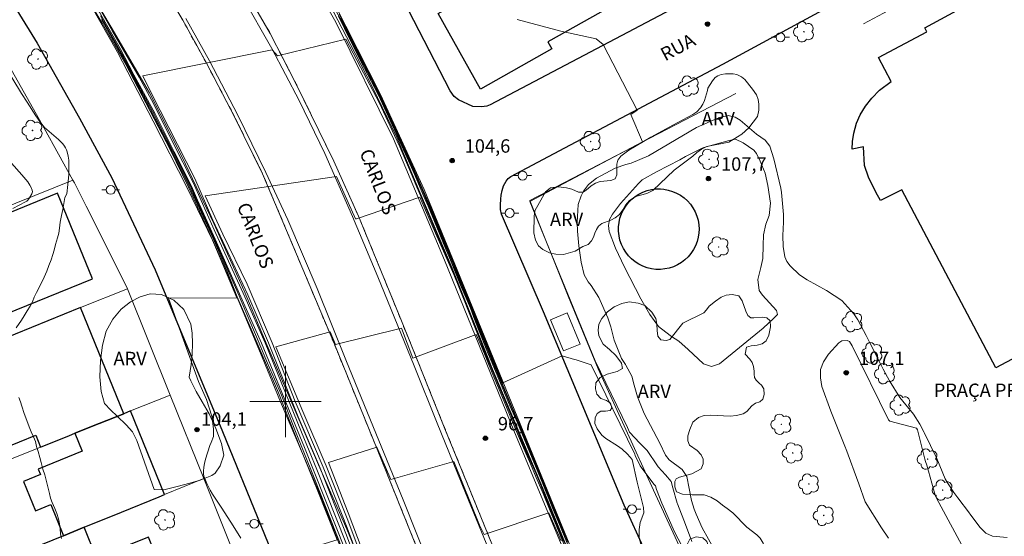
# Model space of a CAD drawing. Units: metres. Extents: x 283105 to 283621, y 1675451 to 1676017.
# Drawn here: x 283170 to 283280, y 1675685 to 1675743 of the extents above; entities that cross this region are included whole.
import ezdxf
from ezdxf.enums import TextEntityAlignment as Align

# ---------------------------------------------------------------- set-up
doc = ezdxf.new("R2010")
doc.units = ezdxf.units.M
doc.header["$MEASUREMENT"] = 0
doc.linetypes.add('HIDDENX2', pattern=[0.75, 0.5, -0.25])
for name, color, linetype, lineweight, true_color in [('Arvores_Isoladas', 7, 'Continuous', 18, 0x00ff33), ('Curvas_Intermediarias', 7, 'Continuous', 9, 0x783c14), ('Curvas_Mestras', 7, 'Continuous', 20, 0x783c14), ('Pto_Cotado', 7, 'Continuous', 9, 0x783c14), ('Topon_Pto_Cotado', 7, 'Continuous', 9, 0x783c14), ('Topon_Vegetacao', 7, 'Continuous', 9, 0x00ff33), ('Vegetacao', 7, 'Orla8', 9, 0x00ff33)]:
    doc.layers.add(name, color=color, linetype=linetype, lineweight=lineweight, true_color=true_color)
for name, color, linetype, lineweight in [('Corredores_Onibus', 8, 'HIDDENX2', 9), ('Edificacoes', 7, 'Continuous', 30), ('Malha_Coordenadas', 7, 'Continuous', 15), ('Muro_Grade', 8, 'Continuous', 20), ('Parada_Onibus', 231, 'Continuous', 18), ('Pavimentacao_Asfaltica_Mfio', 10, 'Continuous', 30), ('Poste', 7, 'Continuous', 9), ('Separ_Fisico_Canteiro_Mureta', 10, 'Continuous', 15), ('Topon_de_Vias', 7, 'Continuous', 9), ('Topon_Praca_Parque', 7, 'Continuous', 9), ('Viaduto', 8, 'Continuous', 9)]:
    doc.layers.add(name, color=color, linetype=linetype, lineweight=lineweight)
doc.styles.add('Arial', font='arial.ttf', dxfattribs={"height": 1.5})
doc.styles.get("Standard").update_dxf_attribs({"font": 'arial.ttf'})
doc.linetypes.add('Orla8', pattern='A,6,-0.5,["V",Standard,S=1,R=0,X=-0.5,Y=-1],-0.5,6,-0.5,["V",Standard,S=1,R=0,X=-0.5,Y=-1],-0.5', length=14)

# ---------------------------------------------------------------- blocks, each defined once
blk = doc.blocks.new('Cotas')
at = {"layer": 'Pto_Cotado'}
blk.add_hatch(color=256, dxfattribs=at).paths.add_polyline_path([(0, 0.24, 1), (0, -0.24, 1)])
at = {"layer": 'Pto_Cotado', "lineweight": -3}
blk.add_lwpolyline([(0, -0.24, -1), (0, 0.24, -1)], format="xyb", close=True, dxfattribs=at)
blk = doc.blocks.new('Poste')
at = {"layer": 'Poste'}
for points in [[(-0.5, 0), (-1, 0)], [(0.5, 0), (1, 0)]]:
    blk.add_lwpolyline(points, dxfattribs=at)
blk.add_lwpolyline([(0, 0.5, 1), (0, -0.5, 1)], format="xyb", close=True, dxfattribs=at)
blk = doc.blocks.new('Arvore')
at = {"layer": 'Arvores_Isoladas'}
blk.add_lwpolyline([(-0.72, 0.49, 0.872324), (-0.72, -0.55, 0.862983), (0.28, -0.83, 0.900105), (0.89, 0.03, 0.863155), (0.26, 0.86, 0.882486)], format="xyb", close=True, dxfattribs=at)
blk.add_circle((0, 0), 0.0286, dxfattribs=at)

msp = doc.modelspace()

# ---------------------------------------------------------------- linework, layer by layer
at = {"layer": 'Corredores_Onibus', "flags": 128}
for points in [[(283271.89, 1675456.44), (283271.51, 1675458.71), (283269.63, 1675471.25), (283266.91, 1675487.43), (283263.23, 1675509.14), (283260.01, 1675529.12), (283257.71, 1675543.38), (283257.47, 1675544.86), (283256.86, 1675553.42), (283257.6, 1675566.02), (283256.68, 1675576.46), (283255.68, 1675583.25), (283254.73, 1675590.94), (283251.39, 1675611.05), (283248.31, 1675622.25), (283248.05, 1675624.41), (283245.39, 1675638.33), (283239.68, 1675647.74), (283236.92, 1675653.01), (283235.9, 1675654.62), (283234.4, 1675657.48), (283232.48, 1675661.49), (283230.54, 1675665.87), (283227.37, 1675673.48), (283223.91, 1675682.07), (283220.63, 1675690.11), (283217.92, 1675696.76), (283216.67, 1675699.86), (283215.07, 1675703.83), (283212.97, 1675709.03), (283210.74, 1675714.49), (283208.16, 1675720.76), (283205.39, 1675726.92), (283201.2, 1675735.54), (283198.28, 1675741.2), (283194.91, 1675747.03), (283191.63, 1675752.68), (283187.9, 1675758.67), (283184.41, 1675763.96), (283182.04, 1675767.35), (283179.51, 1675770.98), (283176.68, 1675774.82), (283173.46, 1675778.99), (283170.89, 1675782.14), (283167.82, 1675785.87), (283164.71, 1675789.34), (283161.77, 1675792.62), (283159.04, 1675795.66), (283155.82, 1675799.02), (283152.31, 1675802.55), (283149.95, 1675804.84), (283147.94, 1675806.79), (283144.85, 1675809.58), (283141.88, 1675812.24), (283139.92, 1675813.94), (283138.19, 1675815.39), (283136.89, 1675816.48), (283135.51, 1675817.64), (283133.18, 1675819.54), (283129.44, 1675822.59), (283125.82, 1675825.29), (283121.18, 1675828.64)], [(283264.05, 1675456.42), (283263.69, 1675458.48), (283261.18, 1675474.52), (283258.1, 1675492.35), (283255.25, 1675509.3), (283252.48, 1675524.97), (283250.6, 1675535.62), (283250.47, 1675536.19), (283249.54, 1675540.59), (283248.38, 1675544.02), (283245.54, 1675553.26), (283238.75, 1675568.01), (283235.06, 1675587.42), (283233.54, 1675595.15), (283230.22, 1675615.13), (283229.69, 1675622.66), (283229.3, 1675625.32), (283223.69, 1675653.2), (283223.51, 1675654.59), (283222.55, 1675659.17), (283221.88, 1675661.87), (283220.86, 1675665.95), (283218.73, 1675673.14), (283215.04, 1675682.81), (283210.25, 1675694.67), (283205.46, 1675706.42), (283204.9, 1675707.75), (283199.7, 1675720.12), (283197.43, 1675725.48), (283194.29, 1675731.88), (283191.11, 1675737.94), (283188.48, 1675742.69), (283185.17, 1675748.27), (283182.88, 1675752.1), (283180.49, 1675755.79), (283177.21, 1675760.65), (283174.75, 1675764.31), (283171.54, 1675768.76), (283168.47, 1675772.62), (283165.25, 1675776.63), (283161.25, 1675781.52), (283157.26, 1675786.07), (283153.77, 1675789.83), (283149.26, 1675794.55), (283144.85, 1675798.87), (283140.4, 1675803.09), (283139.69, 1675803.76), (283139.53, 1675803.9), (283136.53, 1675806.48), (283136.54, 1675807), (283134.08, 1675809.04), (283131.33, 1675811.33), (283129.48, 1675812.85), (283126.6, 1675815.12), (283123.54, 1675817.41), (283121.19, 1675819.1)]]:
    msp.add_lwpolyline(points, dxfattribs=at)
at = {"layer": 'Curvas_Intermediarias', "flags": 128}
for points, elevation in [([(283194.99, 1675711.72), (283192.11, 1675718.18), (283190.15, 1675722.53), (283189.47, 1675724.13), (283187.53, 1675727.95), (283185.39, 1675732.22), (283183.01, 1675736.57), (283181.46, 1675739.51), (283179.17, 1675743.58), (283176.93, 1675747.21), (283171.1, 1675756.3), (283167.93, 1675760.81), (283164.44, 1675765.86), (283162.44, 1675768.59)], 101), ([(283191.53, 1675695.07), (283191.66, 1675695.41), (283191.93, 1675696.1), (283191.94, 1675696.95), (283191.73, 1675698.36), (283191.13, 1675700.23), (283190.26, 1675702.23), (283186.87, 1675711.56), (283194.54, 1675711.6), (283192.66, 1675716.04), (283191.42, 1675719.05), (283189.09, 1675724.08), (283187.08, 1675728.21), (283182.11, 1675737.73), (283179.46, 1675742.37), (283177.02, 1675746.44)], 104), ([(283205.31, 1675744.35), (283206.17, 1675742.74), (283207.29, 1675740.53), (283208.76, 1675737.65), (283210.49, 1675734.36), (283211.45, 1675732.22), (283213.76, 1675727.1), (283215.33, 1675723.61), (283217.36, 1675718.72), (283218.71, 1675715.49), (283219.67, 1675713.01), (283220.82, 1675710.29), (283221.74, 1675707.95), (283222.87, 1675705.19), (283226.03, 1675697.6), (283228.43, 1675691.91), (283229.93, 1675688.19), (283231.3, 1675684.78)], 102), ([(283244.37, 1675683.85), (283243.56, 1675685.42), (283242.12, 1675688.63), (283241.54, 1675690.14), (283241.4, 1675690.57), (283241.24, 1675690.75), (283239.71, 1675692.82), (283239.14, 1675693.94), (283239.1, 1675694.11), (283234.23, 1675704.1), (283232.53, 1675704.68), (283232.34, 1675704.72), (283230.97, 1675705.1), (283224.32, 1675702.1), (283223.44, 1675704.26), (283222.64, 1675706.19), (283221.19, 1675709.71), (283219.9, 1675712.87), (283218.44, 1675716.47), (283216.5, 1675721.17), (283214.22, 1675726.36), (283212.95, 1675729.17), (283212.54, 1675730.08), (283211.38, 1675732.63), (283211.36, 1675732.66), (283210.88, 1675733.72), (283210.55, 1675734.4), (283210.53, 1675734.42), (283209.97, 1675735.56), (283208.67, 1675738.13), (283208.04, 1675739.33), (283205.98, 1675743.36)], 104), ([(283210.13, 1675655.85), (283214.15, 1675656.45), (283214.61, 1675656.48), (283213.82, 1675660.87), (283213.26, 1675664.97), (283212.07, 1675668.27), (283208.77, 1675676.97), (283207.16, 1675681.44), (283205.67, 1675685.22), (283203.21, 1675691.46), (283200.96, 1675697.01), (283199.53, 1675700.7), (283197.99, 1675704.28), (283196.74, 1675707.26), (283194.92, 1675711.52), (283194.8, 1675711.83), (283191.88, 1675718.47), (283189.8, 1675723.05), (283189.34, 1675724.11), (283187.38, 1675728.04), (283185.1, 1675732.52), (283182.71, 1675736.96), (283181.67, 1675738.91), (283179.27, 1675743.18)], 102), ([(283198.93, 1675669.57), (283199.68, 1675674.09), (283199.47, 1675676.71), (283199.19, 1675678.42), (283198.61, 1675680.68), (283198.19, 1675682.19), (283205.78, 1675684.52), (283203.54, 1675690.15), (283201.67, 1675694.75), (283199.2, 1675700.99), (283196.02, 1675708.35), (283194.58, 1675711.72), (283193.41, 1675714.67), (283191.65, 1675718.76), (283189.45, 1675723.56), (283189.22, 1675724.1), (283187.23, 1675728.12), (283184.81, 1675732.82), (283181.89, 1675738.32), (283179.37, 1675742.77)], 103), ([(283205.92, 1675743.13), (283207.22, 1675740.47), (283208.85, 1675737.3), (283210.37, 1675734.39), (283212.38, 1675730.02), (283212.8, 1675729.08), (283213.41, 1675727.7), (283214.38, 1675725.53), (283215.49, 1675722.97), (283215.95, 1675721.88), (283217.21, 1675718.9), (283217.77, 1675717.52), (283218.46, 1675715.84), (283219.59, 1675713.03), (283220.7, 1675710.46), (283221.08, 1675709.41), (283221.6, 1675708.06), (283222.62, 1675705.53), (283223.14, 1675704.28), (283224.52, 1675700.97), (283225.16, 1675699.43), (283225.96, 1675697.6), (283228.74, 1675690.96), (283229.97, 1675687.9), (283230.65, 1675686.23), (283232.23, 1675682.43)], 101), ([(283231.59, 1675684.27), (283230.8, 1675686.15), (283230.13, 1675687.83), (283228.69, 1675691.4), (283226.88, 1675695.66), (283226.14, 1675697.5), (283225.29, 1675699.51), (283223.37, 1675704.2), (283221.61, 1675708.5), (283220.08, 1675712.25), (283219.59, 1675713.47), (283217.93, 1675717.52), (283217.33, 1675718.97), (283216.44, 1675721.15), (283215.61, 1675723.12), (283214.92, 1675724.69), (283214.06, 1675726.59), (283212.11, 1675730.88), (283210.65, 1675734.08), (283210.23, 1675734.94), (283208.52, 1675738.31), (283206.15, 1675742.91)], 103), ([(283231.34, 1675683.95), (283230.84, 1675685.2), (283230.11, 1675686.91), (283228.92, 1675689.91), (283227.9, 1675692.34), (283227.29, 1675693.75), (283225.74, 1675697.38), (283224.75, 1675699.71), (283223.5, 1675702.69), (283221.59, 1675707.46), (283220.94, 1675709.08), (283220.47, 1675710.28), (283219.9, 1675711.69), (283218.84, 1675714.28), (283218.2, 1675715.83), (283217.68, 1675717.02), (283215.21, 1675722.8), (283214.71, 1675724), (283213.98, 1675725.73), (283212.79, 1675728.51), (283212.18, 1675729.79), (283210.47, 1675733.47), (283208.39, 1675737.43), (283206.74, 1675740.56), (283199.08, 1675738.71), (283198.48, 1675739.37), (283184.02, 1675736.47)], 99), ([(283169.83, 1675708.27), (283170.41, 1675709.11), (283170.74, 1675709.59), (283171.08, 1675710.16), (283171.41, 1675710.66), (283171.66, 1675711.18), (283171.86, 1675711.7), (283172.11, 1675712.22), (283172.55, 1675713.07), (283172.96, 1675713.93), (283173.25, 1675714.58), (283173.5, 1675715.23), (283173.75, 1675715.88), (283173.95, 1675716.47), (283174.09, 1675716.95), (283174.24, 1675717.58), (283174.46, 1675718.32), (283174.6, 1675718.85), (283174.69, 1675719.41), (283174.77, 1675720.07), (283174.91, 1675720.81), (283175.06, 1675721.5), (283175.15, 1675722.18), (283175.28, 1675722.85), (283175.52, 1675723.25), (283175.63, 1675724.3), (283175.71, 1675725.39), (283175.73, 1675725.94), (283175.74, 1675726.48), (283175.72, 1675727.02), (283175.67, 1675727.49), (283175.55, 1675727.95), (283175.47, 1675728.18), (283175.37, 1675728.39), (283175.25, 1675728.58), (283175.05, 1675728.85), (283174.81, 1675729.1), (283174.56, 1675729.34), (283173.01, 1675730.68), (283172.84, 1675730.88), (283172.57, 1675731.24), (283172.05, 1675731.99), (283171.05, 1675733.51), (283170.43, 1675734.5), (283168.6, 1675737.52)], 104), ([(283195.76, 1675711.95), (283191.87, 1675720.29), (283189.85, 1675724.96), (283184.99, 1675734.49), (283184.02, 1675736.47)], 99), ([(283248.05, 1675683.32), (283246.64, 1675685.87), (283245.97, 1675687.4), (283245.75, 1675687.96), (283245.46, 1675688.91), (283244.91, 1675691.59), (283244.4, 1675692.39), (283242.94, 1675693.46), (283242.54, 1675693.98), (283241.92, 1675695.35), (283240.15, 1675698.67), (283239.39, 1675700.51), (283239.01, 1675701.84), (283238.77, 1675702.85), (283238.09, 1675704.09), (283238.05, 1675704.13), (283237.61, 1675704.82), (283236.77, 1675706.88), (283236.41, 1675708.38), (283236.39, 1675708.46), (283236.08, 1675709.36), (283235.06, 1675711.66), (283234.23, 1675712.98), (283233.88, 1675713.39), (283233.42, 1675714.18), (283233.11, 1675715.61), (283232.84, 1675717.45), (283232.68, 1675719.07), (283232.63, 1675720.05), (283232.77, 1675722.05), (283233.09, 1675723.02), (283233.36, 1675723.56), (283233.92, 1675724.29), (283234.81, 1675725), (283236.91, 1675726.14), (283238.11, 1675726.52), (283238.7, 1675726.68), (283240.62, 1675727.5), (283246.01, 1675730.67), (283247.55, 1675731.36), (283247.61, 1675731.38), (283248.51, 1675731.77), (283248.56, 1675731.8), (283249.59, 1675732.01), (283249.71, 1675732), (283250.33, 1675731.85), (283250.88, 1675731.52), (283252.73, 1675729.94), (283253.69, 1675729.27), (283254.21, 1675728.59), (283254.65, 1675727.19), (283255.45, 1675723.9), (283255.53, 1675723.42), (283255.75, 1675720.95), (283255.75, 1675720.08), (283255.69, 1675718.6), (283255.71, 1675717.35), (283255.9, 1675716.19), (283256.14, 1675715.67)], 106), ([(283252.87, 1675713.65), (283253.04, 1675712.43), (283253.38, 1675711.91), (283254.95, 1675710.21), (283255.07, 1675709.75), (283254.63, 1675709.29), (283253.48, 1675708.22), (283248.58, 1675704.23), (283247.69, 1675703.91), (283246.8, 1675704.24), (283245.09, 1675705.81), (283244.04, 1675706.76), (283243.2, 1675707.3), (283243.05, 1675707.38), (283241.76, 1675708.41), (283240.79, 1675709.76), (283239.79, 1675711.51), (283237.94, 1675715.06), (283236.95, 1675717.16), (283236.24, 1675719.04), (283236.14, 1675719.72), (283236.27, 1675720.39), (283236.59, 1675720.98), (283237.51, 1675722.16), (283239.51, 1675724.42), (283239.94, 1675724.84), (283241.52, 1675725.72), (283244.13, 1675727.06), (283244.78, 1675727.43), (283246.57, 1675728.32), (283246.81, 1675728.43), (283249.68, 1675729.22), (283250.37, 1675729.37), (283251.24, 1675728.98), (283252.43, 1675728.15), (283252.71, 1675727.76), (283253.15, 1675726.91), (283253.7, 1675725.58), (283254.01, 1675724.18), (283254.28, 1675722.2), (283254.13, 1675720.84), (283253.76, 1675719.84), (283253.51, 1675718.67), (283253.48, 1675717.46), (283253.43, 1675716.01), (283253.21, 1675715.01), (283252.87, 1675713.65)], 107), ([(283168.44, 1675727.65), (283170.48, 1675725.37), (283171.12, 1675724.59), (283171.37, 1675724.21), (283171.52, 1675723.95), (283171.63, 1675723.68), (283171.65, 1675723.47), (283171.6, 1675723.25), (283171.33, 1675722.79), (283171.12, 1675722.55), (283171.01, 1675722.44), (283170.88, 1675722.36), (283169.45, 1675721.61)], 103), ([(283190.98, 1675723.04), (283205.71, 1675725.19), (283207.82, 1675720.45), (283207.93, 1675720.45), (283215.04, 1675722.88), (283216.8, 1675718.85), (283218.82, 1675714.22), (283219.38, 1675712.84), (283219.85, 1675711.71), (283221.27, 1675708.13), (283222.5, 1675705.05), (283224.53, 1675700.15), (283225.36, 1675698.19), (283225.9, 1675696.89), (283226.61, 1675695.12), (283227.9, 1675692.23), (283228.46, 1675690.88), (283230.38, 1675686.2), (283231.13, 1675684.37)], 98), ([(283204.21, 1675692.67), (283201.06, 1675700.02), (283198.5, 1675706.57), (283195.68, 1675713.15), (283192.98, 1675718.74), (283190.98, 1675723.04)], 98), ([(283256.14, 1675715.67), (283256.48, 1675715.2), (283257.54, 1675714.18), (283258.4, 1675713.61), (283260.58, 1675712.42), (283262.28, 1675711.31), (283263.63, 1675709.82), (283264.06, 1675709.14), (283265, 1675707.39), (283265.41, 1675706.59), (283266.67, 1675704.09), (283266.89, 1675703.64), (283267.6, 1675702.31), (283268.78, 1675700.45), (283270.3, 1675698.58), (283271.01, 1675697.45), (283271.46, 1675696.59), (283271.49, 1675696.53), (283272.9, 1675693.61), (283273.85, 1675691.34), (283274.1, 1675690.88), (283274.82, 1675689.81), (283275.28, 1675689.21), (283276.56, 1675687.51), (283276.63, 1675687.41), (283277.76, 1675685.91), (283277.83, 1675685.83), (283278.42, 1675685.28), (283279.16, 1675684.93), (283280.81, 1675684.76)], 106), ([(283216.15, 1675646.74), (283215.08, 1675654.77), (283214.06, 1675660.57), (283213.36, 1675664.94), (283213.21, 1675665.6), (283211.92, 1675669.47), (283209.86, 1675674.66), (283208.57, 1675678.11), (283206.67, 1675683.4), (283202.12, 1675694.84), (283197.31, 1675706.55), (283194.99, 1675711.72)], 101), ([(283217.01, 1675646.68), (283216.76, 1675648.21), (283216.07, 1675652.98), (283215.58, 1675655.37), (283214.7, 1675659.95), (283213.91, 1675663.46), (283213.42, 1675666.52), (283212.67, 1675668.79), (283210.89, 1675673.92), (283209.04, 1675679.01), (283206.81, 1675685.05), (283203.86, 1675692.53), (283201.42, 1675698.29), (283198.1, 1675706.57), (283195.76, 1675711.95)], 99), ([(283198.9, 1675706.14), (283205, 1675707.8), (283205.59, 1675706.37), (283212.99, 1675708.21), (283214.23, 1675704.87), (283221.34, 1675707.51), (283221.93, 1675706.15), (283223.22, 1675703.03), (283223.82, 1675701.54), (283224.55, 1675699.83), (283225.87, 1675696.65), (283226.64, 1675694.82), (283227.32, 1675693.3), (283228.18, 1675691.25), (283228.83, 1675689.71), (283229.63, 1675687.76), (283230.28, 1675686.15), (283231.76, 1675682.58)], 97), ([(283204.55, 1675692.82), (283201.92, 1675698.87), (283198.9, 1675706.14)], 97), ([(283267.51, 1675684.69), (283266.74, 1675685.86), (283264.89, 1675688.78), (283264.19, 1675690.77), (283262.72, 1675694.74), (283262.69, 1675694.82), (283261.06, 1675698.91), (283260.05, 1675701.67), (283259.88, 1675702.64), (283259.91, 1675703.58), (283260.24, 1675704.45), (283260.77, 1675705.29), (283261.96, 1675706.58), (283262.27, 1675706.79), (283262.89, 1675706.84), (283263.13, 1675706.73), (283263.44, 1675706.23), (283267.49, 1675697.97), (283267.67, 1675697.82), (283270.63, 1675697.01), (283270.76, 1675696.84), (283271.56, 1675693.54), (283271.64, 1675693.3), (283271.79, 1675692.86), (283272.72, 1675689.5), (283272.88, 1675689.2), (283276.25, 1675682.95)], 107), ([(283174.91, 1675684.65), (283174.78, 1675685.19), (283174.75, 1675685.75), (283174.7, 1675686.31), (283174.58, 1675686.87), (283174.38, 1675687.46), (283174.15, 1675688.04), (283173.86, 1675688.69), (283173.68, 1675689.17), (283173.56, 1675689.7), (283173.03, 1675691.81), (283172.83, 1675692.44), (283172.62, 1675693.16), (283172.47, 1675693.75), (283172.31, 1675694.4), (283172.11, 1675694.95), (283171.99, 1675695.53), (283171.78, 1675696.03), (283171.52, 1675696.59), (283171.27, 1675697.16), (283171.03, 1675697.87), (283170.74, 1675698.65), (283170.47, 1675699.47), (283170.31, 1675699.95), (283170.14, 1675700.47)], 104), ([(283191.53, 1675695.07), (283191.02, 1675693.53), (283190.91, 1675693.08), (283190.83, 1675692.64), (283190.79, 1675692.2), (283190.81, 1675691.92), (283190.86, 1675691.65), (283190.95, 1675691.38), (283191.19, 1675690.84), (283191.56, 1675690.09), (283191.83, 1675689.64), (283192.87, 1675688.06), (283194.11, 1675686.1), (283194.98, 1675684.71)], 104), ([(283204.82, 1675693.17), (283210.22, 1675694.9), (283211.77, 1675691.27), (283218.85, 1675693.28), (283221.71, 1675686.15), (283222.23, 1675685.13), (283229.48, 1675687.55), (283230.84, 1675684.42)], 96), ([(283217.04, 1675646.68), (283216.9, 1675647.84), (283216.21, 1675652.98), (283215.77, 1675655.19), (283214.87, 1675660.12), (283214.12, 1675663.55), (283213.76, 1675665.43), (283213.55, 1675666.94), (283213.04, 1675668.45), (283211.41, 1675673.54), (283209.27, 1675679.46), (283206.88, 1675685.87), (283204.21, 1675692.67)], 98), ([(283217.07, 1675646.68), (283217, 1675647.47), (283216.35, 1675652.99), (283215.97, 1675655.02), (283215.03, 1675660.28), (283214.32, 1675663.63), (283213.67, 1675667.35), (283213.41, 1675668.11), (283211.92, 1675673.17), (283209.51, 1675679.91), (283206.95, 1675686.7), (283204.55, 1675692.82)], 97), ([(283217.16, 1675646.67), (283216.48, 1675652.99), (283215.2, 1675660.45), (283214.52, 1675663.72), (283213.79, 1675667.77), (283212.44, 1675672.79), (283209.74, 1675680.35), (283207.02, 1675687.53), (283204.82, 1675693.17)], 96)]:
    msp.add_lwpolyline(points, dxfattribs=dict(at, elevation=elevation))
at = {"layer": 'Curvas_Mestras', "flags": 128}
for points, elevation in [([(283242.76, 1675659.72), (283242.55, 1675660.06), (283240.72, 1675663.34), (283239.14, 1675666.05), (283238.45, 1675667.5), (283237.4, 1675669.93), (283233.9, 1675678.02), (283231.67, 1675683.26), (283228.78, 1675690.36), (283226.34, 1675696.11), (283223.18, 1675703.61), (283221.75, 1675707.19), (283218.64, 1675714.92), (283214.92, 1675723.69), (283212.44, 1675729.56), (283209.72, 1675735.18), (283207.78, 1675738.95), (283205.36, 1675743.62), (283202.68, 1675748.28), (283200.64, 1675751.88), (283198.7, 1675755.15), (283197.39, 1675756.84), (283190.08, 1675754.56), (283175.62, 1675750.26)], 100), ([(283183.62, 1675736.32), (283180.62, 1675741.46), (283178.28, 1675745.63), (283176.72, 1675748.27), (283175.62, 1675750.26)], 100), ([(283245.48, 1675684.33), (283244.66, 1675686.53), (283244.58, 1675686.71), (283243.87, 1675688.54), (283243.84, 1675688.63), (283243.34, 1675690.32), (283243.18, 1675691.05), (283242.54, 1675691.81), (283241.72, 1675692.7), (283241.63, 1675692.81), (283240.49, 1675694.53), (283239.67, 1675695.34), (283238.51, 1675696.57), (283238.3, 1675697.09), (283234.66, 1675704.56), (283227.36, 1675722.39), (283239.96, 1675729.08), (283238.65, 1675732.14), (283239.36, 1675732.63), (283235.55, 1675739.99), (283234.79, 1675740.59), (283230.81, 1675741.46), (283225.93, 1675742.77)], 105), ([(283183.62, 1675736.32), (283185.19, 1675733.36), (283187.39, 1675729), (283189.66, 1675724.54), (283191.99, 1675719.23), (283195.42, 1675711.73), (283197.71, 1675706.56), (283201.77, 1675696.56), (283203.51, 1675692.38), (283206.74, 1675684.22), (283210.37, 1675674.29), (283212.3, 1675669.13), (283213.3, 1675666.11), (283213.41, 1675665.6), (283213.81, 1675662.75), (283214.16, 1675660.51), (283215.15, 1675654.86), (283216.17, 1675646.74)], 100)]:
    msp.add_lwpolyline(points, dxfattribs=dict(at, elevation=elevation))
at = {"layer": 'Edificacoes', "flags": 128}
for points in [[(283235.56, 1675764.39), (283236.17, 1675763.3), (283241.63, 1675753.59), (283245.08, 1675747.46), (283239.75, 1675744.46), (283239.03, 1675745.73), (283229.36, 1675740.29), (283229.82, 1675739.47), (283221.82, 1675734.98), (283217.07, 1675743.43), (283219.02, 1675744.53), (283217.78, 1675746.73), (283215.98, 1675745.72), (283213.3, 1675750.47), (283221.06, 1675755.41), (283221.38, 1675754.97), (283223.4, 1675756.18), (283223, 1675756.84), (283227.39, 1675759.32), (283227.93, 1675758.29), (283229.67, 1675759.27), (283228.89, 1675760.65), (283235.32, 1675764.26)], [(283241.96, 1675714.79), (283241.45, 1675714.8), (283240.96, 1675714.86), (283240.47, 1675714.98), (283240, 1675715.15), (283239.55, 1675715.38), (283239.13, 1675715.65), (283238.74, 1675715.97), (283238.39, 1675716.32), (283238.08, 1675716.72), (283237.82, 1675717.14), (283237.6, 1675717.6), (283237.44, 1675718.07), (283237.33, 1675718.56), (283237.28, 1675719.06), (283237.28, 1675719.56), (283237.33, 1675720.05), (283237.44, 1675720.54), (283237.61, 1675721.02), (283237.83, 1675721.47), (283238.09, 1675721.89), (283238.4, 1675722.29), (283238.75, 1675722.64), (283239.14, 1675722.96), (283239.56, 1675723.23), (283240.01, 1675723.45), (283240.48, 1675723.62), (283240.97, 1675723.73), (283241.46, 1675723.8), (283241.96, 1675723.8), (283242.35, 1675723.77), (283242.85, 1675723.68), (283243.32, 1675723.53), (283243.78, 1675723.34), (283244.22, 1675723.09), (283244.62, 1675722.8), (283244.99, 1675722.46), (283245.33, 1675722.08), (283245.61, 1675721.67), (283245.85, 1675721.24), (283246.04, 1675720.77), (283246.18, 1675720.29), (283246.26, 1675719.8), (283246.29, 1675719.3), (283246.27, 1675718.9), (283246.2, 1675718.4), (283246.07, 1675717.92), (283245.89, 1675717.45), (283245.66, 1675717.01), (283245.39, 1675716.59), (283245.07, 1675716.21), (283244.7, 1675715.86), (283244.31, 1675715.56), (283243.88, 1675715.3), (283243.42, 1675715.1), (283242.95, 1675714.94), (283242.46, 1675714.84)], [(283174.46, 1675723.32), (283158.47, 1675716.81), (283158.85, 1675715.85), (283156.95, 1675715.08), (283157.76, 1675713.11), (283157.16, 1675712.87), (283159.87, 1675706.22), (283178.36, 1675713.75), (283174.46, 1675723.32)], [(283167.87, 1675706.81), (283168.48, 1675705.31), (283155.53, 1675700.04), (283159.21, 1675691), (283172.03, 1675696.23), (283172.57, 1675694.91), (283175.79, 1675696.2), (283176.4, 1675696.45), (283179.14, 1675697.55), (283181.88, 1675698.64), (283177.04, 1675710.51), (283167.87, 1675706.81)], [(283186.44, 1675689.59), (283182.63, 1675698.95), (283181.88, 1675698.64), (283179.14, 1675697.55), (283176.4, 1675696.45), (283177.23, 1675694.43), (283172.31, 1675692.42), (283172.55, 1675691.82), (283170.67, 1675691.06), (283172.01, 1675687.78), (283173.7, 1675688.47), (283175.12, 1675684.98), (283177.44, 1675685.92), (283181.63, 1675687.63), (283185.83, 1675689.34), (283186.44, 1675689.59)], [(283172.47, 1675661.63), (283176.7, 1675663.01), (283175.49, 1675665.86), (283176.17, 1675666.77), (283179.9, 1675668.35), (283189.18, 1675672.06), (283187.07, 1675677.34), (283187.3, 1675677.52), (283185.61, 1675681.75), (283185.85, 1675681.84), (283184.66, 1675684.83), (283178.81, 1675682.49), (283177.44, 1675685.92), (283175.12, 1675684.98), (283166.35, 1675681.41), (283160.53, 1675679.03), (283162.41, 1675675.5), (283164.29, 1675671.97), (283165.04, 1675670.1), (283165.79, 1675668.23), (283168.91, 1675660.47), (283172.47, 1675661.63)]]:
    msp.add_lwpolyline(points, close=True, dxfattribs=at)
msp.add_lwpolyline([(283292.12, 1675710.44), (283279.54, 1675703.79), (283269.01, 1675723.71), (283266.62, 1675722.52), (283266.09, 1675723.43), (283265.25, 1675725.13), (283264.83, 1675726.41), (283264.69, 1675728.51), (283263.42, 1675728.27), (283263.47, 1675729.13), (283263.62, 1675730.06), (283263.91, 1675731.15), (283264.32, 1675732.1), (283264.92, 1675733.08), (283265.64, 1675733.96), (283266.48, 1675734.86), (283267.81, 1675735.83), (283266.37, 1675738.52), (283271.81, 1675741.39), (283271.57, 1675741.83), (283307.19, 1675761.18)], dxfattribs=at)
at = {"layer": 'Malha_Coordenadas', "flags": 128}
for points in [[(283200, 1675704), (283200, 1675696)], [(283204, 1675700), (283196, 1675700)]]:
    msp.add_lwpolyline(points, dxfattribs=at)
at = {"layer": 'Muro_Grade', "flags": 128}
for points in [[(283264.71, 1675742.28), (283274.23, 1675747.4), (283283.78, 1675752.5), (283301.76, 1675762.29), (283311.18, 1675767.5), (283313.25, 1675763.95)], [(283176.19, 1675724.78), (283172.98, 1675730.62), (283168.75, 1675738.12), (283165.89, 1675742.75)], [(283258.51, 1675653.04), (283251.64, 1675667.72), (283246.04, 1675679.56), (283241.2, 1675690.06), (283234.99, 1675703.65), (283231.63, 1675711.8), (283227.33, 1675722.51), (283250.41, 1675734.49)], [(283143.51, 1675711.66), (283158.63, 1675717.73), (283169.78, 1675722.21), (283176.19, 1675724.78)], [(283176.19, 1675724.78), (283176.36, 1675724.48), (283177.65, 1675721.88), (283182.11, 1675713.04), (283182.28, 1675712.63)], [(283182.28, 1675712.63), (283177.04, 1675710.51), (283167.87, 1675706.81), (283149.67, 1675699.45)], [(283187.09, 1675700.73), (283182.28, 1675712.63)], [(283187.09, 1675700.73), (283182.63, 1675698.95), (283181.88, 1675698.64), (283179.14, 1675697.55), (283176.4, 1675696.45), (283175.79, 1675696.2), (283172.57, 1675694.91), (283161.75, 1675690.57), (283155.69, 1675688.14)], [(283190.85, 1675691.38), (283187.09, 1675700.73)], [(283160.53, 1675679.03), (283166.35, 1675681.41), (283175.12, 1675684.98), (283177.44, 1675685.92), (283181.63, 1675687.63), (283185.83, 1675689.34), (283186.44, 1675689.59), (283190.85, 1675691.38)], [(283199.26, 1675670.36), (283190.85, 1675691.38)]]:
    msp.add_lwpolyline(points, dxfattribs=at)
at = {"layer": 'Parada_Onibus', "flags": 128}
msp.add_lwpolyline([(283231.54, 1675709.93), (283232.98, 1675706.44), (283231.11, 1675705.67), (283229.67, 1675709.15)], close=True, dxfattribs=at)
at = {"layer": 'Pavimentacao_Asfaltica_Mfio', "flags": 128}
for points in [[(283250.18, 1675747.63), (283222.91, 1675733.21), (283222.54, 1675733.07), (283221.93, 1675732.99), (283220.98, 1675733.05), (283219.37, 1675733.77), (283218.87, 1675734.17), (283218.42, 1675734.78), (283210.87, 1675749.4), (283207.41, 1675755.79), (283203.11, 1675762.8), (283193.94, 1675776.72), (283187.58, 1675785.39), (283182.9, 1675791.23), (283174.26, 1675801.34), (283167.48, 1675808.61), (283158.5, 1675817.54), (283149.31, 1675825.82), (283138.35, 1675834.8), (283129.6, 1675841.31), (283121.15, 1675846.92)], [(283167.01, 1675748.52), (283172.19, 1675740.14), (283176.93, 1675731.72), (283180.56, 1675725.05), (283185.39, 1675714.75), (283192.92, 1675696.64), (283201.52, 1675675.58)], [(283280.88, 1675613.48), (283269.37, 1675626.27), (283266.3, 1675630.96), (283259.16, 1675644.4), (283252.57, 1675657.19), (283248.52, 1675665.57), (283244.17, 1675674.65), (283237.92, 1675688.4), (283231.54, 1675703.71), (283228.86, 1675710.04), (283224.17, 1675720.99), (283224.08, 1675721.5), (283224.07, 1675722.02), (283224.09, 1675722.64), (283224.14, 1675723.09), (283224.25, 1675723.63), (283224.41, 1675724.14), (283224.69, 1675724.68), (283224.93, 1675724.98), (283225.22, 1675725.18), (283231.25, 1675728.39), (283248.95, 1675737.78), (283260.13, 1675743.83)]]:
    msp.add_lwpolyline(points, dxfattribs=at)
at = {"layer": 'Separ_Fisico_Canteiro_Mureta', "flags": 128}
for points in [[(283146.06, 1675817.92), (283151, 1675813.37), (283157.94, 1675806.98), (283166.19, 1675798.3), (283174.84, 1675788.45), (283182.21, 1675779.07), (283189.55, 1675768.84), (283197.07, 1675757.39), (283205.62, 1675742.47), (283212.08, 1675729.42), (283217.8, 1675715.81), (283225.55, 1675696.76), (283231.98, 1675681.35), (283239, 1675665.72), (283242.76, 1675659.59)], [(283175.35, 1675750.55), (283180.46, 1675741.92), (283184.77, 1675734.57), (283188.38, 1675727.43), (283191.98, 1675719.94), (283195.35, 1675712.39), (283197.92, 1675706.26), (283203.68, 1675692.92), (283206.87, 1675685.7), (283209.09, 1675680.27), (283211.3, 1675674.85), (283213.58, 1675668.54), (283214.95, 1675663.65), (283216.24, 1675656.39)], [(283223.69, 1675653.2), (283223.51, 1675654.59), (283222.55, 1675659.17), (283220.86, 1675665.95), (283218.73, 1675673.14), (283215.04, 1675682.81), (283210.25, 1675694.67), (283205.46, 1675706.42), (283199.7, 1675720.12), (283197.43, 1675725.48), (283194.29, 1675731.88), (283191.11, 1675737.94), (283188.48, 1675742.69), (283185.17, 1675748.27)], [(283194.91, 1675747.03), (283198.28, 1675741.2), (283201.2, 1675735.54), (283205.39, 1675726.92), (283208.16, 1675720.76), (283210.74, 1675714.49), (283212.97, 1675709.03), (283215.07, 1675703.83), (283217.92, 1675696.76), (283220.63, 1675690.11), (283223.91, 1675682.07), (283227.37, 1675673.48), (283230.54, 1675665.87), (283232.48, 1675661.49), (283234.4, 1675657.48), (283235.9, 1675654.62), (283236.92, 1675653.01)], [(283234.63, 1675653.31), (283233.62, 1675656.13), (283231.55, 1675661.43), (283229.71, 1675666.12), (283228.09, 1675670.27), (283226, 1675675.48), (283223.98, 1675680.42), (283220.13, 1675689.79), (283216.97, 1675697.59), (283214.38, 1675703.99), (283210.32, 1675713.95), (283207.5, 1675720.73), (283204.39, 1675727.78), (283201.51, 1675733.69), (283198.47, 1675739.54), (283195.15, 1675745.4)], [(283188.83, 1675742.89), (283191.46, 1675738.13), (283194.65, 1675732.06), (283197.79, 1675725.66), (283200.26, 1675720.35), (283203.54, 1675712.67), (283206.75, 1675704.67), (283209.84, 1675697.09), (283213.16, 1675689.01), (283216.15, 1675681.51), (283219.52, 1675673.36), (283222.25, 1675666.76), (283224.54, 1675661.49), (283226.51, 1675656.75), (283227.91, 1675653.62)]]:
    msp.add_lwpolyline(points, dxfattribs=at)
at = {"layer": 'Vegetacao', "flags": 128}
for points in [[(283247.8, 1675735.92), (283248.09, 1675736.28), (283248.41, 1675736.47), (283248.77, 1675736.6), (283249.27, 1675736.68), (283250.12, 1675736.69), (283250.53, 1675736.62), (283251.03, 1675736.34), (283251.43, 1675736.04), (283252.28, 1675734.98), (283252.72, 1675734.33), (283252.91, 1675733.82), (283252.98, 1675733.31), (283252.97, 1675732.64), (283252.83, 1675731.92), (283251.88, 1675730.65), (283251.09, 1675729.94), (283249.61, 1675729.04), (283247.17, 1675728.57), (283246.55, 1675728.26), (283246.06, 1675727.9), (283245.58, 1675727.48), (283243.51, 1675725.9), (283241.1, 1675723.63), (283240.46, 1675723.29), (283239.19, 1675722.97), (283238.52, 1675722.49), (283238.06, 1675721.99), (283237.76, 1675721.46), (283237.39, 1675720.95), (283236.89, 1675720.55), (283236.42, 1675720.29), (283235.4, 1675719.92), (283235.05, 1675719.62), (283234.8, 1675719.25), (283234.64, 1675718.85), (283234.49, 1675718.41), (283234.25, 1675717.99), (283233.86, 1675717.58), (283233.29, 1675717.35), (283232.41, 1675716.85), (283231.11, 1675716.48), (283230.27, 1675716.5), (283229.54, 1675716.65), (283228.82, 1675717.03), (283228.31, 1675717.44), (283227.97, 1675718.07), (283227.81, 1675718.87), (283227.83, 1675720.73), (283227.91, 1675721.35), (283229.1, 1675723.49), (283229.67, 1675723.91), (283230.57, 1675724.03), (283231.45, 1675723.94), (283232.06, 1675723.76), (283232.81, 1675723.43), (283233.32, 1675723.43), (283233.67, 1675723.65), (283234.23, 1675724.16), (283234.69, 1675724.46), (283235.21, 1675724.63), (283236.41, 1675724.75), (283236.9, 1675724.94), (283237.08, 1675725.38), (283237.07, 1675726.56), (283237.19, 1675727.03), (283237.53, 1675727.47), (283238.43, 1675728.15), (283240.89, 1675729.59), (283243.35, 1675730.95), (283245.61, 1675732.14), (283246.06, 1675732.45), (283246.45, 1675732.89), (283246.7, 1675733.28), (283246.91, 1675733.71), (283247.25, 1675734.82), (283247.29, 1675735.1)], [(283183.35, 1675695.63), (283182.84, 1675696.61), (283182.15, 1675697.41), (283181.13, 1675698.37), (283180.43, 1675699.02), (283179.73, 1675699.77), (283179.33, 1675701.14), (283179.19, 1675702.77), (283179.26, 1675704.58), (283179.5, 1675706.32), (283179.92, 1675707.88), (283180.65, 1675709.22), (283181.6, 1675710.33), (283182.65, 1675711.17), (283183.7, 1675711.74), (283184.83, 1675712.04), (283186.1, 1675712), (283187.49, 1675711.35), (283188.62, 1675710.31), (283189.37, 1675708.68), (283189.54, 1675707.64), (283189.58, 1675706.48), (283189.53, 1675705.3), (283189.41, 1675704.16), (283189.21, 1675702.72), (283189.38, 1675702.3), (283189.98, 1675701.14), (283190.66, 1675699.95), (283191.45, 1675698.61), (283192.18, 1675696.97), (283192.82, 1675695.29), (283193.08, 1675693.98), (283192.69, 1675692.82), (283192.11, 1675691.98), (283191.73, 1675691.72), (283190.44, 1675691.21), (283189.26, 1675690.86), (283187.85, 1675690.47), (283186.35, 1675690.13), (283185.27, 1675690.16)], [(283244.49, 1675708.77), (283246.83, 1675709.93), (283247.14, 1675710.28), (283247.44, 1675710.68), (283248.13, 1675711.25), (283248.78, 1675711.68), (283249.32, 1675711.9), (283249.99, 1675712), (283250.74, 1675711.83), (283251.12, 1675711.28), (283251.53, 1675710.11), (283251.76, 1675709.62), (283252.09, 1675709.37), (283252.41, 1675709.36), (283253.35, 1675709.45), (283253.9, 1675709.36), (283254.26, 1675709.04), (283254.31, 1675708.36), (283254.11, 1675707.43), (283253.81, 1675706.8), (283253.36, 1675706.47), (283252.8, 1675706.32), (283252.12, 1675706.25), (283251.61, 1675706.09), (283251.47, 1675705.29), (283251.99, 1675704.73), (283252.23, 1675704.36), (283252.38, 1675703.91), (283252.45, 1675703.41), (283252.47, 1675703.05), (283252.51, 1675702.7), (283252.68, 1675702.39), (283253.01, 1675702.04), (283253.3, 1675701.82), (283253.53, 1675701.41), (283253.59, 1675700.8), (283253.42, 1675700.28), (283253.09, 1675699.98), (283252.63, 1675699.81), (283252.21, 1675699.52), (283251.63, 1675698.87), (283251.23, 1675698.64), (283250.47, 1675698.43), (283249.76, 1675698.38), (283247.59, 1675698.49), (283246.87, 1675698.44), (283246.22, 1675698.22), (283245.6, 1675697.7), (283245.27, 1675696.87), (283245.05, 1675696.17), (283245.03, 1675695.6), (283245.24, 1675695.13), (283246.07, 1675694.51), (283246.52, 1675694.03), (283246.75, 1675693.56), (283246.76, 1675693.02), (283246.52, 1675692.48), (283245.49, 1675691.92), (283244.11, 1675691.53), (283243.73, 1675691.36), (283243.59, 1675691.03), (283243.58, 1675690.44), (283243.78, 1675689.88), (283244.44, 1675689.63), (283245.52, 1675689.54), (283246.87, 1675689.54), (283247.6, 1675689.28), (283248.33, 1675688.88), (283248.91, 1675688.39), (283249.45, 1675688.04), (283250.09, 1675687.53), (283251.64, 1675685.94), (283252.77, 1675685.07), (283253.14, 1675684.7), (283253.46, 1675684.16), (283253.88, 1675683.15), (283254.15, 1675680.98), (283254.59, 1675679.34), (283254.87, 1675677.76), (283254.92, 1675675.06), (283254.73, 1675674.27), (283254.2, 1675673.44), (283253.68, 1675672.85), (283252.96, 1675672.55), (283252.32, 1675672.45), (283251.4, 1675672.44), (283250.37, 1675672.53), (283247.84, 1675673.21), (283247.17, 1675673.51), (283245.81, 1675674.41), (283245.21, 1675674.87), (283244.62, 1675675.55), (283244.45, 1675676.09), (283244.41, 1675676.87), (283244.46, 1675677.42), (283244.87, 1675678.03), (283245.32, 1675678.45), (283245.92, 1675678.74), (283246.51, 1675679.16), (283246.97, 1675679.86), (283247.32, 1675680.68), (283247.41, 1675681.39), (283247.39, 1675682.25), (283247.3, 1675682.85), (283247.29, 1675683.35), (283247.33, 1675683.88), (283247.16, 1675684.34), (283246.7, 1675684.73), (283245.96, 1675684.87), (283245.27, 1675684.59), (283244.21, 1675682.5), (283243.81, 1675682.06), (283243.25, 1675681.86), (283242.24, 1675681.9), (283241.38, 1675682.17), (283240.02, 1675683.4), (283239.78, 1675684), (283239.6, 1675684.75), (283239.59, 1675685.66), (283239.69, 1675686.46), (283240.1, 1675687.53), (283240.09, 1675688.14), (283239.38, 1675690.96), (283238.81, 1675693.51), (283238.3, 1675694.11), (283237.7, 1675694.65), (283237.15, 1675695.05), (283235.84, 1675695.86), (283235.42, 1675696.23), (283234.88, 1675696.95), (283234.62, 1675697.55), (283234.65, 1675698.16), (283234.9, 1675698.67), (283235.31, 1675698.94), (283235.82, 1675698.94), (283236.35, 1675699), (283236.53, 1675699.28), (283236.37, 1675699.83), (283235.94, 1675700.1), (283235.3, 1675700.35), (283234.85, 1675700.83), (283234.7, 1675701.44), (283234.73, 1675702.09), (283235.21, 1675702.69), (283236.02, 1675703.08), (283237.11, 1675703.36), (283237.72, 1675703.71), (283237.62, 1675704.29), (283236.97, 1675705.15), (283236.28, 1675705.83), (283235.56, 1675706.42), (283235.06, 1675707.34), (283235, 1675708), (283235.09, 1675708.68), (283235.39, 1675709.29), (283236.03, 1675710.04), (283236.79, 1675710.61), (283237.65, 1675710.98), (283238.47, 1675711.18), (283239.49, 1675711.03), (283240.21, 1675710.74), (283240.99, 1675710.02), (283241.44, 1675709.3), (283241.56, 1675708.65), (283241.6, 1675707.94), (283241.69, 1675707.32), (283242.01, 1675706.91), (283242.62, 1675706.83), (283243.02, 1675706.96)]]:
    msp.add_lwpolyline(points, close=True, dxfattribs=at)
at = {"layer": 'Viaduto', "flags": 128}
for points in [[(283207.3, 1675680.73), (283203.6, 1675690.17), (283199.44, 1675699.95), (283197.36, 1675704.97), (283193.59, 1675713.95), (283191.9, 1675717.91), (283188.95, 1675723.99), (283185.16, 1675731.4), (283181.17, 1675739.1), (283177.28, 1675745.99)], [(283220.93, 1675652.62), (283221.64, 1675652.82), (283224.64, 1675653.37), (283227.84, 1675653.62), (283231.15, 1675653.59), (283234.09, 1675653.38), (283237.98, 1675652.87), (283241.54, 1675651.94), (283244.08, 1675651.06), (283247.54, 1675649.55), (283248.15, 1675649.2), (283248.28, 1675649.19), (283248.38, 1675649.2), (283248.46, 1675649.24), (283248.48, 1675649.48), (283243.6, 1675658.87), (283238.98, 1675666.91), (283235.02, 1675676.12), (283230.72, 1675686.66), (283219.56, 1675713.92), (283215.51, 1675723.73), (283210.63, 1675734.36), (283205.42, 1675744.61)]]:
    msp.add_lwpolyline(points, dxfattribs=at)

# ---------------------------------------------------------------- block references
at = {"layer": 'Arvores_Isoladas'}
for p in [(283258.03, 1675741.4), (283172.29, 1675738.34), (283245.15, 1675735.31), (283171.66, 1675730.35), (283234.16, 1675729.11), (283247.42, 1675727.12), (283248.49, 1675717.31), (283263.46, 1675708.94), (283265.69, 1675705.45), (283267.1, 1675703.12), (283268.85, 1675699.6), (283255.5, 1675697.45), (283256.79, 1675694.25), (283271.89, 1675693.55), (283258.59, 1675690.76), (283273.57, 1675690.08), (283260.26, 1675687.25), (283186.51, 1675686.75)]:
    msp.add_blockref('Arvore', p, dxfattribs=at)
at = {"layer": 'Poste'}
for p in [(283255.41, 1675740.78), (283226.53, 1675725.29), (283180.41, 1675723.7), (283225.1, 1675721.1), (283238.79, 1675687.95), (283196.49, 1675686.31)]:
    msp.add_blockref('Poste', p, dxfattribs=at)
at = {"layer": 'Pto_Cotado'}
for p in [(283247.24, 1675742.26, 105.2), (283218.65, 1675726.98, 104.58), (283247.35, 1675724.96, 107.7), (283262.78, 1675703.22, 107.08), (283190.08, 1675696.85, 104.14), (283222.37, 1675695.89, 96.71)]:
    msp.add_blockref('Cotas', p, dxfattribs=at)

# ---------------------------------------------------------------- texts
at = {"layer": 'Topon_de_Vias', "style": 'Arial'}
for s, rotation, p in [('RUA', 28.2669, (283242.5, 1675738.07)), ('CARLOS', 291.3665, (283208.25, 1675727.92)), ('CARLOS', 291.3665, (283194.52, 1675721.91))]:
    msp.add_text(s, height=1.5, rotation=rotation, dxfattribs=at).set_placement(p)
at = {"layer": 'Topon_Praca_Parque', "style": 'Arial'}
msp.add_text('PRAÇA PROF. EMÍLIO SCHENK ', height=1.5, dxfattribs=at).set_placement((283272.57, 1675700.51))
at = {"layer": 'Topon_Pto_Cotado', "style": 'Arial'}
for s, p in [('104,6', (283220.05, 1675727.86, 104.58)), ('107,7', (283248.75, 1675725.84, 107.7)), ('107,1', (283264.19, 1675704.1, 107.08)), ('104,1', (283190.54, 1675697.29, 104.14)), ('96,7', (283223.77, 1675696.77, 96.71))]:
    msp.add_text(s, height=1.5, dxfattribs=at).set_placement(p)
at = {"layer": 'Topon_Vegetacao', "style": 'Arial'}
for p in [(283246.58, 1675730.93), (283229.6, 1675719.65), (283239.42, 1675700.39)]:
    msp.add_text('ARV', height=1.5, dxfattribs=at).set_placement(p)
msp.add_text('ARV', height=1.5, dxfattribs=at).set_placement((283182.59, 1675704.82), align=Align.MIDDLE_CENTER)

doc.saveas('drawing.dxf')
